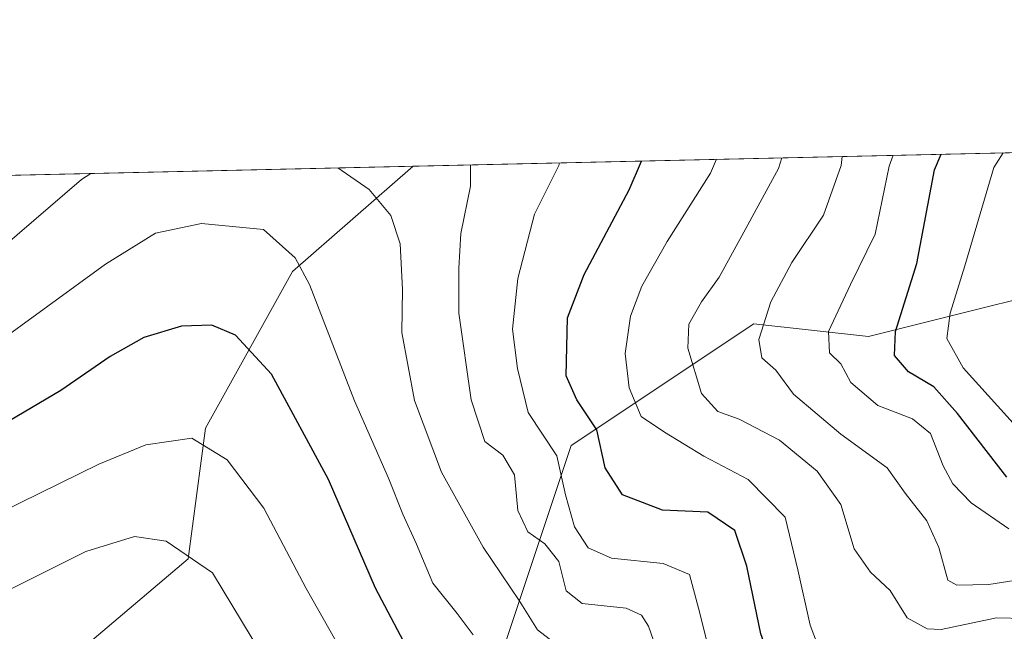
# Model space of a CAD drawing. Units: metres. Extents: x 655939 to 659373, y 4699428 to 4700179.
# Drawn here: x 658411 to 658546, y 4700094 to 4700179 of the extents above; entities that cross this region are included whole.
import ezdxf

# ---------------------------------------------------------------- set-up
doc = ezdxf.new("R2010")
doc.units = ezdxf.units.M
doc.header["$MEASUREMENT"] = 0
for name, color, linetype, lineweight in [('Arbolado forestal CxS', 92, 'Continuous', 0), ('Comarca CxS', 21, 'Continuous', 0), ('Comunidad Autónoma CxS', 142, 'Continuous', 0), ('Curva de nivel maestra', 30, 'Continuous', 30), ('Curva de nivel normal', 30, 'Continuous', 0), ('Matorral CxS', 135, 'Continuous', 0), ('Municipio CxS', 4, 'Continuous', 0), ('Provincia CxS', 1, 'Continuous', 0)]:
    doc.layers.add(name, color=color, linetype=linetype, lineweight=lineweight)

# ---------------------------------------------------------------- blocks, each defined once
blk = doc.blocks.new('*U4')
at = {"layer": 'Matorral CxS', "color": 135, "linetype": 'Continuous', "lineweight": 0}
blk.add_polyline3d([(658564.1791000003, 4700144.181700001, 1033.214699999997), (658527.7646000005, 4700135.077500001, 1052.588199999998), (658511.9505000003, 4700136.8257, 1061.2019), (658486.7834999999, 4700120.047900001, 1076.932100000005), (658477.1953999996, 4700091.2849, 1092.667300000001), (658486.7830999997, 4700075.705900001, 1095.236900000004), (658472.8350999998, 4700053.0637, 1107.140100000004), (658447.7163000006, 4700071.6031, 1111.666500000007), (658419.6076999997, 4700092.202500001, 1114.059699999998), (658434.0526999999, 4700104.4681, 1109.683600000004), (658436.449, 4700122.4451, 1103.741899999994), (658448.4342, 4700144.017100001, 1095.261100000003), (658465.0219999999, 4700158.531199999, 1087.355599999995), (658624.0239000004, 4700162.1216, 1011.606199999995), (658616.5251000002, 4700157.836300001, 1014.329700000002)], close=True, dxfattribs=at)
blk = doc.blocks.new('*U5')
at = {"layer": 'Arbolado forestal CxS', "color": 92, "linetype": 'Continuous', "lineweight": 0}
blk.add_polyline3d([(658434.0526999999, 4700104.4681, 1109.683600000004), (658419.6076999997, 4700092.202500001, 1114.059699999998), (658391.7467, 4700092.3533, 1108.1351), (658357.6568999998, 4700092.3135, 1103.498800000001), (658328.1070999998, 4700093.683700001, 1101.607300000003), (658294.6672999999, 4700093.403899999, 1103.031499999998), (658272.6372999996, 4700094.244100001, 1105.252999999997), (658260.7374999998, 4700096.664100001, 1106.337299999999), (658229.4376999997, 4700105.0943, 1108.439799999993), (658199.6879000004, 4700112.8145, 1110.6924), (658171.6080999998, 4700120.204700001, 1110.169099999999), (658140.4682999998, 4700127.874700001, 1110.270399999994), (658110.9486999996, 4700136.4849, 1111.590299999996), (658096.7287, 4700139.6051, 1112.728400000007), (658077.0988999996, 4700145.225099999, 1112.940799999997), (658057.0998999998, 4700149.319900001, 1111.789999999994), (658465.0219999999, 4700158.531199999, 1087.355599999995), (658448.4342, 4700144.017100001, 1095.261100000003), (658436.449, 4700122.4451, 1103.741899999994)], close=True, dxfattribs=at)
blk = doc.blocks.new('*U6')
at = {"layer": 'Comunidad Autónoma CxS', "color": 142, "linetype": 'Continuous', "lineweight": 0, "flags": 128}
blk.add_lwpolyline([(658057.2468687585, 4700149.323300669), (659358.2000011917, 4700178.699982998)], dxfattribs=at)
blk = doc.blocks.new('*U7')
at = {"layer": 'Provincia CxS', "color": 1, "linetype": 'Continuous', "lineweight": 0, "flags": 128}
blk.add_lwpolyline([(658057.2468687585, 4700149.323300669), (659358.2000011917, 4700178.699982998)], dxfattribs=at)
blk = doc.blocks.new('*U8')
at = {"layer": 'Comarca CxS', "color": 21, "linetype": 'Continuous', "lineweight": 0, "flags": 128}
blk.add_lwpolyline([(658057.2468687585, 4700149.323300669), (659358.2000011917, 4700178.699982998)], dxfattribs=at)
blk = doc.blocks.new('*U9')
at = {"layer": 'Municipio CxS', "color": 4, "linetype": 'Continuous', "lineweight": 0, "flags": 128}
blk.add_lwpolyline([(658057.2468687585, 4700149.323300669), (659358.2000011917, 4700178.699982998)], dxfattribs=at)

msp = doc.modelspace()

# ---------------------------------------------------------------- linework, layer by layer
at = {"layer": 'Arbolado forestal CxS', "color": 92, "linetype": 'Continuous', "lineweight": 0, "extrusion": (0.04112120452000358, 0.0009285440496826132, 0.9991537340893901), "elevation": 32527.61448366439, "flags": 128}
msp.add_lwpolyline([(4684095.928575893, -763380.1370747165), (4684095.928575893, -763711.2491947096)], dxfattribs=at)
at = {"layer": 'Arbolado forestal CxS', "color": 92, "linetype": 'Continuous', "lineweight": 0}
for points in [[(658794.6518999999, 4699870.411499999, 1125.098100000003), (658761.9921000004, 4699877.911699999, 1130.653399999996), (658728.3125, 4699885.251900001, 1127.210699999996), (658694.6527000006, 4699892.2119, 1126.872600000002), (658685.5229000002, 4699895.3621, 1126.483699999997), (658668.0831000004, 4699908.1621, 1125.667499999996), (658642.9634999996, 4699926.8223, 1125.610799999995), (658620.4439000003, 4699943.532299999, 1124.633000000002), (658596.3740999997, 4699961.0825, 1122.162100000001), (658569.9244999997, 4699981.362500001, 1118.005799999999), (658546.1249000002, 4699998.412699999, 1113.316500000001), (658519.3053000001, 4700018.5427, 1107.769199999995), (658496.1357000006, 4700035.742900001, 1106.805500000002), (658472.8350999998, 4700053.0637, 1107.140100000004), (658486.7830999997, 4700075.705900001, 1095.236900000004), (658477.1953999996, 4700091.2849, 1092.667300000001), (658486.7834999999, 4700120.047900001, 1076.932100000005), (658511.9505000003, 4700136.8257, 1061.2019), (658527.7646000005, 4700135.077500001, 1052.588199999998), (658564.1791000003, 4700144.181700001, 1033.214699999997), (658616.5251000002, 4700157.836300001, 1014.329700000002), (658624.0239000004, 4700162.1216, 1011.606199999995), (658907.3479000004, 4700168.519300001, 986.7210000000051)], [(658624.0241, 4700162.1217, 1011.606), (658616.5251000002, 4700157.836300001, 1014.329700000002), (658564.1791000003, 4700144.181700001, 1033.214699999997), (658527.7646000005, 4700135.077500001, 1052.588199999998), (658511.9505000003, 4700136.8257, 1061.2019), (658486.7834999999, 4700120.047900001, 1076.932100000005), (658477.1953999996, 4700091.2849, 1092.667300000001), (658486.7830999997, 4700075.705900001, 1095.236900000004), (658472.8350999998, 4700053.0637, 1107.140100000004)], [(658465.0220999997, 4700158.531300001, 1087.355599999995), (658448.4342, 4700144.017100001, 1095.261100000003), (658436.449, 4700122.4451, 1103.741899999994), (658434.0526999999, 4700104.4681, 1109.683600000004), (658419.6076999997, 4700092.202500001, 1114.059699999998)]]:
    msp.add_polyline3d(points, dxfattribs=at)
at = {"layer": 'Curva de nivel maestra', "color": 30, "linetype": 'Continuous', "lineweight": 30, "flags": 128}
for points, elevation in [([(658546.8200000003, 4700115.720100001), (658540.0300000003, 4700124.4901), (658536.7599999999, 4700128.130100001), (658533.25, 4700130.200099999), (658531.3499999996, 4700132.4801), (658531.4900000002, 4700135.780099999), (658534.3899999997, 4700145.140100001), (658536.8499999996, 4700158.040100001), (658537.7828000003, 4700160.1742)], 1050), ([(658547.8899999997, 4700068.130100001), (658543.8799999999, 4700077.0701), (658541.7300000006, 4700079.890100001), (658540.0999999996, 4700080.170100001), (658531.5800000001, 4700079.220100001), (658524.2199999997, 4700079.190099999), (658521.3200000003, 4700081.0601), (658519.3899999997, 4700083.940099999), (658517.4400000004, 4700084.0801), (658515.9000000004, 4700085.9801), (658512.9299999997, 4700094.120100001), (658511.0099999999, 4700103.440099999), (658509.3300000001, 4700108.380100001), (658505.6200000001, 4700110.890100001), (658499.3700000001, 4700111.170100001), (658493.8600000005, 4700113.2601), (658491.4699999997, 4700116.9801), (658490.3499999996, 4700122.220100001), (658487.5800000001, 4700126.340100001), (658486.0899999999, 4700129.6601), (658486.3099999997, 4700137.6601), (658488.6100000005, 4700143.630100001), (658494.7800000003, 4700155.270099999), (658496.4934, 4700159.241900001)], 1075), ([(658555.8700000001, 4700028.5601), (658545.54, 4700030.5601), (658538.5999999996, 4700032.800100001), (658529.5599999997, 4700035.8201), (658521.8899999997, 4700039.5801), (658517.29, 4700042.460100001), (658511.9900000002, 4700045.0801), (658500.75, 4700052.700099999), (658485.9699999997, 4700066.3201), (658477.3700000001, 4700076.720100001), (658470.0599999997, 4700084.290100001), (658465.0300000003, 4700090.600099999), (658459.8499999996, 4700100.420100001), (658453.3899999997, 4700115.4101), (658445.5199999996, 4700129.870100001), (658440.5599999997, 4700135.2401), (658437.2999999998, 4700136.6501), (658433.1500000004, 4700136.5001), (658427.9299999997, 4700134.940099999), (658423.29, 4700132.3301), (658416.5300000003, 4700127.630100001), (658400.0700000003, 4700117.9801)], 1100)]:
    msp.add_lwpolyline(points, dxfattribs=dict(at, elevation=elevation))
at = {"layer": 'Curva de nivel normal', "color": 30, "linetype": 'Continuous', "lineweight": 0, "flags": 128}
for points, elevation in [([(658548.9800000006, 4700121.700099999), (658540.7800000003, 4700130.7601), (658538.5199999996, 4700134.8201), (658539.0199999996, 4700138.280099999), (658541.04, 4700144.8201), (658545.0199999996, 4700158.350099999), (658546.3167000003, 4700160.366900001)], 1045), ([(658485.2012, 4700158.9868), (658485.0800000001, 4700158.640100001), (658481.7400000002, 4700151.9101), (658479.4400000004, 4700143.0801), (658478.7199999997, 4700136.0701), (658479.4299999997, 4700130.6601), (658480.8600000005, 4700124.610099999), (658484.8200000003, 4700118.6501), (658486, 4700113.270099999), (658487.2400000002, 4700108.850099999), (658489.1600000003, 4700106.0001), (658492.3600000005, 4700104.5701), (658499.4699999997, 4700103.8201), (658503.1200000001, 4700102.3301), (658504.3300000001, 4700097.6801), (658506.54, 4700088.9301)], 1080), ([(658547.2699999996, 4700089.590100001), (658544.2000000002, 4700089.9901), (658537.5300000003, 4700087.6601), (658531.5, 4700086.4101), (658527.0800000001, 4700086.7601), (658523.5199999996, 4700088.7301), (658521.3600000005, 4700090.9901), (658519.7300000006, 4700095.3301), (658518.04, 4700102.950099999), (658516.2800000003, 4700110.1801), (658511.1600000003, 4700115.390100001), (658505.0499999998, 4700118.590100001), (658499.6600000003, 4700121.890100001), (658496.4199999999, 4700124.0701), (658494.7699999996, 4700127.9901), (658494.2400000002, 4700132.7401), (658494.9900000002, 4700137.880100001), (658496.5499999998, 4700142.020099999), (658500, 4700148.1801), (658506.0099999999, 4700157.5701), (658506.8361000001, 4700159.475400001)], 1070), ([(658553.2000000002, 4700096.140100001), (658545.3700000001, 4700096.360099999), (658537.7599999999, 4700094.7301), (658535.8300000001, 4700094.8301), (658533.0599999997, 4700096.340100001), (658530.7199999997, 4700100.110099999), (658528.0300000003, 4700102.620100001), (658525.79, 4700105.840100001), (658523.9600000001, 4700111.9301), (658520.6799999997, 4700116.520099999), (658515.5099999999, 4700120.790100001), (658509.9199999999, 4700123.6801), (658506.9900000002, 4700124.7301), (658504.7300000006, 4700127.2401), (658502.8499999996, 4700133.470100001), (658503.0099999999, 4700136.780099999), (658504.7300000006, 4700139.860099999), (658507.2000000002, 4700143.2501), (658510.29, 4700148.920100001), (658515.3399999999, 4700158.220100001), (658515.8024000004, 4700159.677800001)], 1065), ([(658554.2100000001, 4700102.470100001), (658544.3399999999, 4700100.940099999), (658539.9000000004, 4700100.860099999), (658538.6600000003, 4700101.550100001), (658537.4600000001, 4700106.040100001), (658535.7800000003, 4700109.710100001), (658532.7999999998, 4700113.4901), (658530.3300000001, 4700117.0101), (658523.9500000002, 4700121.630100001), (658517.4400000004, 4700127.1501), (658514.9800000006, 4700130.440099999), (658513.0700000003, 4700132.120100001), (658512.6500000004, 4700134.670100001), (658514.2800000003, 4700139.860099999), (658517.2000000002, 4700145.2501), (658521.5599999997, 4700151.800100001), (658523.9800000006, 4700158.620100001), (658524.1358000003, 4700159.8661)], 1060), ([(658547.0599999997, 4700108.610099999), (658541.9100000003, 4700112.1601), (658539.3700000001, 4700114.800100001), (658538.0199999996, 4700117.280099999), (658536.2999999998, 4700121.7401), (658533.8300000001, 4700123.720100001), (658529.0199999996, 4700125.5801), (658525.3200000003, 4700128.7501), (658523.9500000002, 4700131.300100001), (658522.3799999999, 4700132.850099999), (658522.2599999999, 4700135.770099999), (658525.2699999996, 4700142.2501), (658528.6600000003, 4700149.1801), (658530.6100000005, 4700158.540100001), (658531.1578000003, 4700160.024599999)], 1055), ([(658420.6398, 4700157.529100001), (658419.3600000005, 4700156.6801), (658406.2000000002, 4700145.4101)], 1090), ([(658484.9699999997, 4700092.540100001), (658482.1600000003, 4700094.710100001), (658479.6399999997, 4700098.720100001), (658474.6900000004, 4700106.090100001), (658468.9400000004, 4700116.380100001), (658465.2000000002, 4700126.2601), (658463.5, 4700135.640100001), (658463.5599999997, 4700141.5601), (658463.2699999996, 4700147.8201), (658461.9600000001, 4700151.7601), (658459, 4700155.3201), (658454.6523000002, 4700158.2972)], 1090), ([(658499.1100000005, 4700090.460100001), (658497.4400000004, 4700095.1801), (658496.4699999997, 4700096.710100001), (658494.3700000001, 4700097.6601), (658488.3300000001, 4700098.300100001), (658486.0899999999, 4700100.040100001), (658485.0899999999, 4700104.110099999), (658483.1699999999, 4700106.520099999), (658480.8200000003, 4700108.1801), (658479.4600000001, 4700111.140100001), (658479, 4700116.020099999), (658477.3700000001, 4700118.720100001), (658474.9299999997, 4700120.620100001), (658473.0300000003, 4700126.380100001), (658471.3200000003, 4700138.300100001), (658471.3200000003, 4700144.4901), (658471.5899999999, 4700149.2401), (658472.9500000002, 4700155.790100001), (658472.9572000002, 4700158.7105)], 1085), ([(658473.29, 4700093.9901), (658471.0999999996, 4700096.960100001), (658467.7599999999, 4700101.110099999), (658465.5099999999, 4700106.4801), (658463.6200000001, 4700110.610099999), (658461.6399999997, 4700115.550100001), (658456.9400000004, 4700126.220100001), (658450.7599999999, 4700142.2601), (658448.7999999998, 4700145.9301), (658444.4199999999, 4700149.800100001), (658435.8700000001, 4700150.6501), (658429.5300000003, 4700149.300100001), (658422.6600000003, 4700145.050100001), (658406.7300000006, 4700133.470100001)], 1095), ([(658547.6500000004, 4700019.6601), (658529.3600000005, 4700024.800100001), (658512.2800000003, 4700031.940099999), (658502.5199999996, 4700037.7501), (658498.8799999999, 4700041.020099999), (658494.5899999999, 4700044.600099999), (658489.79, 4700048.950099999), (658481.8200000003, 4700054.800100001), (658475.6699999999, 4700061.040100001), (658470.5700000003, 4700069.2401), (658462.7699999996, 4700080.220100001), (658455.9500000002, 4700090.420100001), (658450.29, 4700100.370100001), (658444.4600000001, 4700111.4301), (658439.4000000004, 4700118.110099999), (658434.54, 4700121.090100001), (658428.2300000006, 4700120.140100001), (658421.7599999999, 4700117.5101), (658391.79, 4700102.8201)], 1105), ([(658426.6399999997, 4700107.530099999), (658419.9400000004, 4700105.4801), (658407.9600000001, 4700099.520099999)], 1110), ([(658410.2000000002, 4700056.440099999), (658421.2000000002, 4700054.460100001), (658430.8700000001, 4700053.4301), (658443.1200000001, 4700053.190099999), (658451.5999999996, 4700054.030099999), (658455.2000000002, 4700055.950099999), (658456.9500000002, 4700059.340100001), (658457.5599999997, 4700062.4001), (658457.0700000003, 4700064.9801), (658455.5599999997, 4700068.4801), (658454.2800000003, 4700072.4901), (658452.0700000003, 4700077.780099999), (658449.5300000003, 4700082.470100001), (658437.4100000003, 4700102.550100001), (658431.0099999999, 4700106.920100001), (658426.6399999997, 4700107.530099999)], 1110)]:
    msp.add_lwpolyline(points, dxfattribs=dict(at, elevation=elevation))
at = {"layer": 'Matorral CxS', "color": 135, "linetype": 'Continuous', "lineweight": 0, "extrusion": (0.4298932115849614, 0.009707623655809417, 0.9028275520142952), "elevation": 329678.7077619908, "flags": 128}
msp.add_lwpolyline([(4684095.306474419, -689659.8404028611), (4684095.306474419, -689836.0008820969)], dxfattribs=at)
at = {"layer": 'Matorral CxS', "color": 135, "linetype": 'Continuous', "lineweight": 0}
for points in [[(658624.0241, 4700162.1217, 1011.606), (658616.5251000002, 4700157.836300001, 1014.329700000002), (658564.1791000003, 4700144.181700001, 1033.214699999997), (658527.7646000005, 4700135.077500001, 1052.588199999998), (658511.9505000003, 4700136.8257, 1061.2019), (658486.7834999999, 4700120.047900001, 1076.932100000005), (658477.1953999996, 4700091.2849, 1092.667300000001), (658486.7830999997, 4700075.705900001, 1095.236900000004), (658472.8350999998, 4700053.0637, 1107.140100000004)], [(658465.0220999997, 4700158.531300001, 1087.355599999995), (658448.4342, 4700144.017100001, 1095.261100000003), (658436.449, 4700122.4451, 1103.741899999994), (658434.0526999999, 4700104.4681, 1109.683600000004), (658419.6076999997, 4700092.202500001, 1114.059699999998)]]:
    msp.add_polyline3d(points, dxfattribs=at)

# ---------------------------------------------------------------- block references
at = {"layer": 'Arbolado forestal CxS', "color": 92, "linetype": 'Continuous', "lineweight": 0}
msp.add_blockref('*U5', (0, 0), dxfattribs=at)
at = {"layer": 'Comarca CxS', "color": 21, "linetype": 'Continuous', "lineweight": 0}
msp.add_blockref('*U8', (0, 0), dxfattribs=at)
at = {"layer": 'Comunidad Autónoma CxS', "color": 142, "linetype": 'Continuous', "lineweight": 0}
msp.add_blockref('*U6', (0, 0), dxfattribs=at)
at = {"layer": 'Matorral CxS', "color": 135, "linetype": 'Continuous', "lineweight": 0}
msp.add_blockref('*U4', (0, 0), dxfattribs=at)
at = {"layer": 'Municipio CxS', "color": 4, "linetype": 'Continuous', "lineweight": 0}
msp.add_blockref('*U9', (0, 0), dxfattribs=at)
at = {"layer": 'Provincia CxS', "color": 1, "linetype": 'Continuous', "lineweight": 0}
msp.add_blockref('*U7', (0, 0), dxfattribs=at)

doc.saveas('drawing.dxf')
